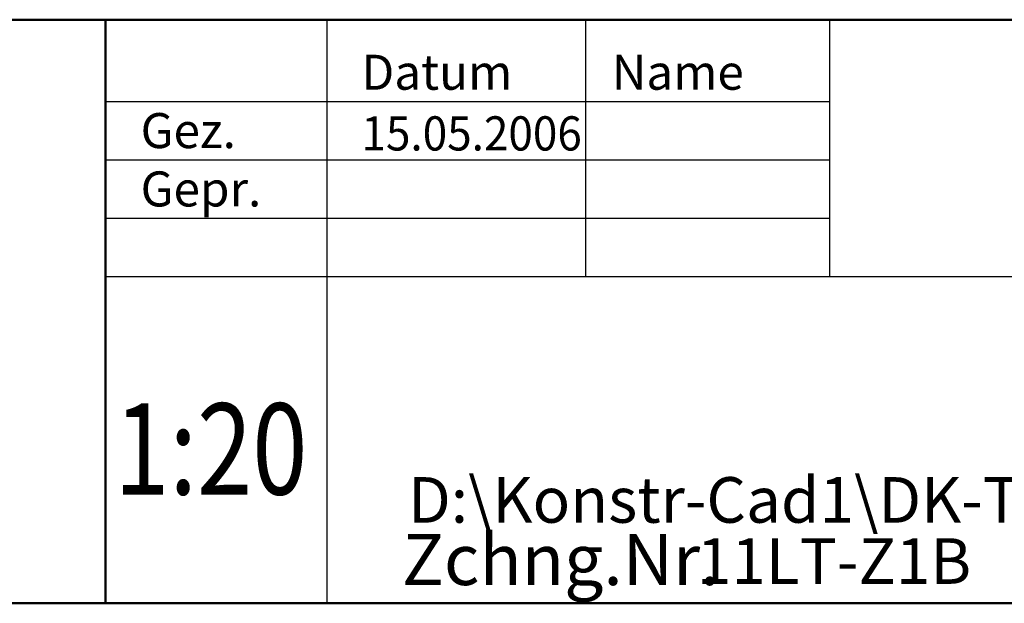
# Model space of a CAD drawing. Units: millimetres. Extents: x 0 to 8060, y 0 to 5660.
# Drawn here: x 5200 to 6281, y 0 to 640 of the extents above; entities that cross this region are included whole.
import ezdxf
from ezdxf.enums import TextEntityAlignment as Align

# ---------------------------------------------------------------- set-up
doc = ezdxf.new("R2010")
doc.units = ezdxf.units.MM
doc.header["$LTSCALE"] = 20
doc.layers.add('AM_0', color=7, linetype='Continuous', lineweight=50)
doc.layers.add('AM_REFDIM', color=4, linetype='Continuous', lineweight=25)
doc.layers.add('RAHM3', color=2, linetype='Continuous')
doc.layers.add('RAHM5', color=7, linetype='Continuous')
doc.styles.add('ROMANS', font='romans')
doc.styles.get("Standard").update_dxf_attribs({"font": 'isocp.shx'})

# ---------------------------------------------------------------- blocks, each defined once
blk = doc.blocks.new('GEN_A3')
blk.add_line((403, 0), (0, 0))
blk = doc.blocks.new('GENGOTSC NEU')
for p, q in [((-190.001, 32), (-111.408, 32)), ((-133.28, 0), (-133.28, 32)), ((-111.408, 32), (0, 32))]:
    blk.add_line(p, q)
at = {"layer": 'RAHM5'}
for p, q in [((-121.12, 0), (-121.12, 32)), ((-106.929, 17.92), (-106.929, 32)), ((-93.537, 17.92), (-93.537, 32)), ((-133.28, 27.52), (-93.537, 27.52)), ((-133.28, 24.32), (-93.537, 24.32)), ((-133.28, 21.12), (-93.537, 21.12)), ((-133.28, 17.92), (0, 17.92))]:
    blk.add_line(p, q, dxfattribs=at)
at = {"color": 4}
blk.add_attdef('PFAD', (-101.143, 1), '', height=2, dxfattribs=at)
at = {"layer": 'RAHM3'}
for s, height, p in [('Datum', 1.92, (-119.243, 28.16)), (' Name', 1.92, (-106.088, 28.16)), ('Gez.', 1.92, (-131.36, 24.96)), ('Gepr.', 1.92, (-131.36, 21.76)), ('Zchng.Nr.', 2.8, (-117.018, 1))]:
    blk.add_text(s, height=height, dxfattribs=at).set_placement(p)
blk.add_attdef('GEN-TITLE-DAT{5.44}', (-119.239, 24.828), '', height=1.875, dxfattribs=at)
at = {"layer": 'RAHM3', "linetype": 'Continuous', "style": 'ROMANS'}
blk.add_attdef('BLATTNUMMER', (-16.819, 21.05), '', height=2.5, dxfattribs=at)
at = {"layer": 'RAHM3', "color": 7, "style": 'ROMANS'}
blk.add_attdef('BENENNUNG1', (-117.362, 11.37), '', height=4, dxfattribs=at)
at = {"layer": 'RAHM3', "style": 'ROMANS'}
blk.add_attdef('BENENNUNG2', (-117.149, 5.522), '', height=3, dxfattribs=at)
at = {"layer": 'RAHM5', "style": 'ROMANS'}
blk.add_attdef('PROJEKT', text='', height=3, dxfattribs=at).set_placement((-49, 21.081), align=Align.CENTER)
at = {"layer": 'RAHM5', "color": 5, "width": 0.8}
blk.add_attdef('GEN-TITLE-SCA{5.42}', text='', height=5, dxfattribs=at).set_placement((-127.508, 7.815), align=Align.MIDDLE)

msp = doc.modelspace()

# ---------------------------------------------------------------- block references
at = {"layer": 'AM_0', "lineweight": 0, "xscale": 20, "yscale": 20, "zscale": 20}
msp.add_blockref('GEN_A3', (0, 0), dxfattribs=at)
at = {"layer": 'AM_0', "lineweight": 0}
ref = msp.add_blockref('GENGOTSC NEU', (7960, 0), dxfattribs=dict(at, xscale=20, yscale=20, zscale=20))
ref.add_attrib('GEN-TITLE-DAT{5.44}', '15.05.2006', (5575.22, 496.568), dxfattribs={"layer": 'RAHM3', "height": 37.5, "width": 0.946152})
ref.add_attrib('GEN-TITLE-SCA{5.42}', '1:20', dxfattribs={"layer": 'RAHM5', "color": 5, "height": 100, "width": 0.8}).set_placement((5409.849, 156.306), align=Align.MIDDLE)

# ---------------------------------------------------------------- texts
at = {"layer": 'AM_REFDIM', "color": 4}
msp.add_text('D:\\Konstr-Cad1\\DK-Typ\\Vario LT\\Vario 1100 LT\\Maßblatt Vario 1100 LT', height=50, dxfattribs=at).set_placement((5626.317, 88.355))
at = {"layer": 'AM_REFDIM', "color": 2}
msp.add_text('11LT-Z1B', height=50, dxfattribs=at).set_placement((5943.33, 21.327))

doc.saveas('drawing.dxf')
